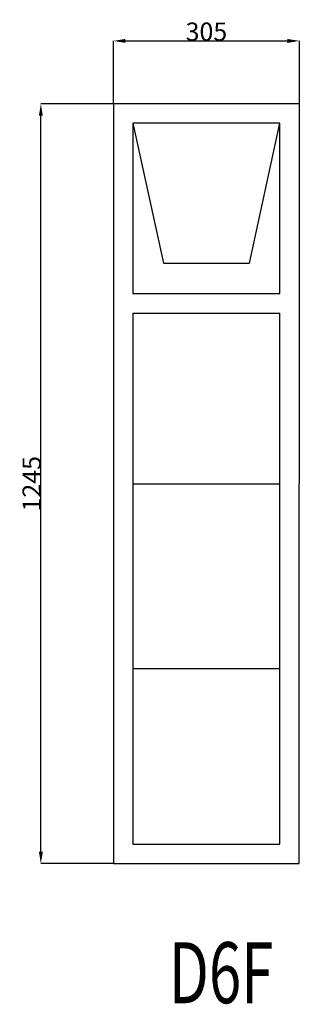
# Model space of a CAD drawing. Extents: x 94979 to 95438, y 6245 to 7859.
import ezdxf
from ezdxf.enums import TextEntityAlignment as Align

# ---------------------------------------------------------------- set-up
doc = ezdxf.new("R2010")
doc.units = 0
doc.header["$MEASUREMENT"] = 0
doc.layers.get('0').update_dxf_attribs({"linetype": 'CONTINUOUS'})
doc.layers.get('Defpoints').update_dxf_attribs({"linetype": 'CONTINUOUS'})
doc.layers.add('____TX50', color=1, linetype='CONTINUOUS')
doc.layers.add('A_WINDOW', color=7, linetype='CONTINUOUS')
doc.styles.add('ROMANS', font='romans__.ttf')
doc.dimstyles.get("Standard").update_dxf_attribs({"dimtxt": 0.18, "dimasz": 0.18, "dimexe": 0.18, "dimexo": 0.0625, "dimgap": 0.09, "dimtad": 0, "dimtih": 1, "dimtoh": 1, "dimdec": 4, "dimzin": 0, "dimdsep": 46, "dimtxsty": 'Standard', "dimcen": 0.09, "dimadec": 0, "dimazin": 0, "dimtfac": 1, "dimtdec": 4, "dimtofl": 0, "dimtmove": 0, "dimatfit": 0, "dimfxl": 0, "dimtolj": 1, "dimtzin": 0, "dimarcsym": 0})

# ---------------------------------------------------------------- blocks, each defined once
blk = doc.blocks.new('*D0')
at = {"color": 1, "linetype": 'Continuous'}
for p, q in [((95132.9, 7721.2), (95132.9, 7824.3)), ((95152.4, 7824.1), (95418.4, 7824.1)), ((95437.9, 7721.2), (95437.9, 7824.3))]:
    blk.add_line(p, q, dxfattribs=at)
for points in [[(95152.4, 7827.3), (95152.4, 7820.8), (95132.9, 7824.1)], [(95418.4, 7827.3), (95418.4, 7820.8), (95437.9, 7824.1)]]:
    blk.add_solid(points, dxfattribs=at)
at = {"layer": 'Defpoints', "color": 0, "linetype": 'Continuous'}
for p in [(95437.9, 7824.1), (95132.9, 7721.1), (95437.9, 7721.1)]:
    blk.add_point(p, dxfattribs=at)
at = {"color": 2, "linetype": 'Continuous', "insert": (95285.4, 7839.2), "char_height": 30, "attachment_point": 5}
blk.add_mtext('\\A1;305', dxfattribs=at)
blk = doc.blocks.new('*D1')
at = {"color": 1, "linetype": 'Continuous'}
for p, q in [((95132.8, 7721.1), (95013.5, 7721.1)), ((95013.7, 6495.3), (95013.7, 7701.6)), ((95132.6, 6475.8), (95013.5, 6475.8))]:
    blk.add_line(p, q, dxfattribs=at)
for points in [[(95010.5, 7701.6), (95017, 7701.6), (95013.7, 7721.1)], [(95010.5, 6495.3), (95017, 6495.3), (95013.7, 6475.8)]]:
    blk.add_solid(points, dxfattribs=at)
at = {"layer": 'Defpoints', "color": 0, "linetype": 'Continuous'}
for p in [(95013.7, 7721.1), (95132.9, 7721.1), (95132.7, 6475.8)]:
    blk.add_point(p, dxfattribs=at)
at = {"color": 2, "linetype": 'Continuous', "insert": (94998.6, 7098.4), "char_height": 30, "attachment_point": 5, "rotation": 90}
blk.add_mtext('\\A1;1245', dxfattribs=at)

msp = doc.modelspace()

# ---------------------------------------------------------------- linework, layer by layer
at = {"layer": 'A_WINDOW', "color": 7, "linetype": 'Continuous'}
for p, q in [((95132.9, 7721.1), (95132.7, 6475.8)), ((95437.9, 7721.1), (95132.9, 7721.1)), ((95437.7, 6475.8), (95437.9, 7721.1)), ((95405.9, 7689.1), (95164.9, 7689.1)), ((95164.9, 7689.1), (95164.9, 7410.1)), ((95405.9, 7689.1), (95164.9, 7689.1)), ((95164.9, 7689.1), (95214.9, 7460.1)), ((95355.9, 7460.1), (95405.9, 7689.1)), ((95405.9, 7410.1), (95405.9, 7689.1)), ((95214.9, 7460.1), (95355.9, 7460.1)), ((95164.9, 7410.1), (95405.9, 7410.1)), ((95164.9, 7378.1), (95164.7, 6507.8)), ((95164.9, 7378.1), (95405.9, 7378.1)), ((95405.7, 6507.8), (95405.9, 7378.1)), ((95164.7, 6507.8), (95405.7, 6507.8)), ((95132.7, 6475.8), (95437.7, 6475.8))]:
    msp.add_line(p, q, dxfattribs=at)
at = {"layer": 'A_WINDOW', "color": 1, "linetype": 'Continuous'}
for p, q in [((95164.8, 7098.5), (95405.8, 7098.5)), ((95164.8, 6795.7), (95405.8, 6795.8))]:
    msp.add_line(p, q, dxfattribs=at)

# ---------------------------------------------------------------- texts
at = {"layer": '____TX50', "color": 1, "linetype": 'Continuous', "style": 'ROMANS', "width": 0.7}
msp.add_text('D6F', height=100, dxfattribs=at).set_placement((95223.8, 6347.1), align=Align.TOP_LEFT)

# ---------------------------------------------------------------- dimensions: what is measured, and where the dimension line sits
at = {"color": 1, "linetype": 'Continuous'}
dim = msp.add_linear_dim(base=(95437.9, 7824.1), p1=(95132.9, 7721.1), p2=(95437.9, 7721.1), text='305', dimstyle='Standard', override={"dimtxt": 30, "dimasz": 19.5, "dimtad": 1, "dimtih": 0, "dimtoh": 0, "dimdec": 0, "dimsah": 1, "dimclrd": 1, "dimclre": 1, "dimclrt": 2, "dimatfit": 3}, dxfattribs=at)
dim.commit()
dim.dimension.update_dxf_attribs({"geometry": '*D0', "text_midpoint": (95285.4, 7839.2)})
dim = msp.add_linear_dim(base=(95013.7, 7721.1), p1=(95132.7, 6475.8), p2=(95132.9, 7721.1), angle=90, text='1245', dimstyle='Standard', override={"dimtxt": 30, "dimasz": 19.5, "dimtad": 1, "dimtih": 0, "dimtoh": 0, "dimdec": 0, "dimsah": 1, "dimclrd": 1, "dimclre": 1, "dimclrt": 2, "dimatfit": 3}, dxfattribs=at)
dim.commit()
dim.dimension.update_dxf_attribs({"geometry": '*D1', "text_midpoint": (94998.6, 7098.4)})

doc.saveas('drawing.dxf')
